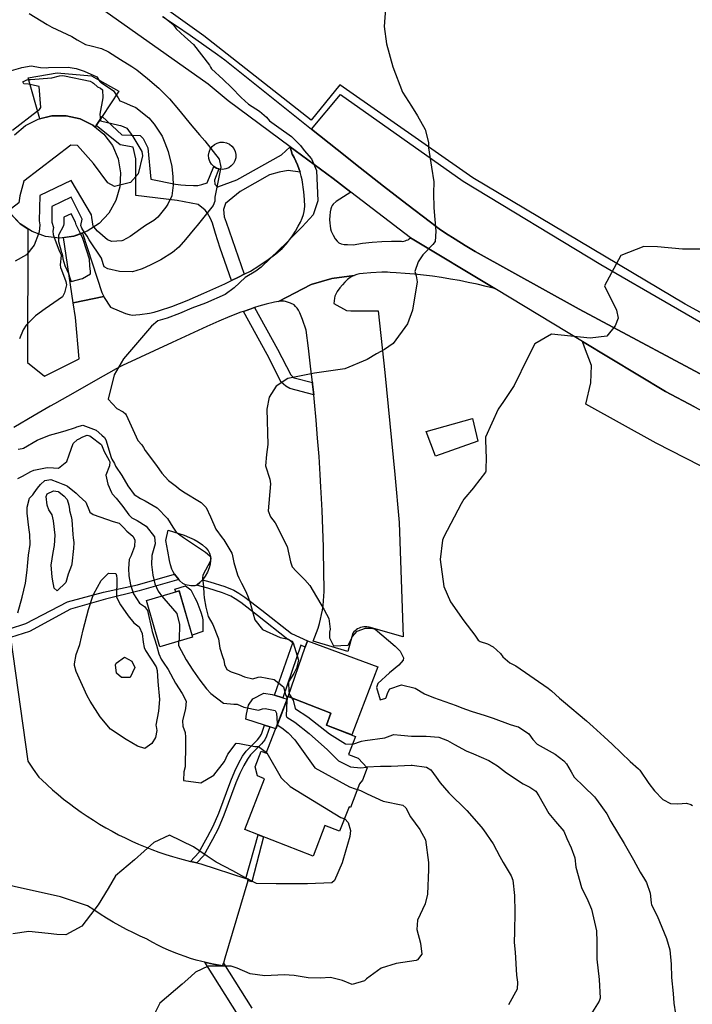
# Model space of a CAD drawing. Units: inches. Extents: x 1159772 to 1165772, y 549459 to 553460.
# Drawn here: x 1165123 to 1165453, y 552110 to 552594 of the extents above; entities that cross this region are included whole.
import ezdxf

# ---------------------------------------------------------------- set-up
doc = ezdxf.new("R2010")
doc.units = ezdxf.units.IN
doc.header["$MEASUREMENT"] = 0
for name, color, linetype, true_color in [('BLDG-Footprint', 7, 'Continuous', 0x4127c9), ('CULTRL-Pad', 7, 'Continuous', 0x4127c9), ('NTRL-Farm Land', 7, 'Continuous', 0x4127c9), ('TRANS-Driveway', 7, 'Continuous', 0x4127c9), ('TRANS-Non Street Sidewalk', 7, 'Continuous', 0x4127c9), ('TRANS-Parking Lot', 7, 'Continuous', 0x4127c9), ('TRANS-Road', 7, 'Continuous', 0x4127c9), ('Undefined', 7, 'Continuous', 0x4127c9)]:
    doc.layers.add(name, color=color, linetype=linetype, true_color=true_color)

msp = doc.modelspace()

# ---------------------------------------------------------------- linework, layer by layer
at = {"layer": 'BLDG-Footprint'}
msp.add_lwpolyline([(1165120.31, 552537.62), (1165125.65, 552542.16), (1165131.88, 552545.33), (1165138.68, 552546.99), (1165145.68, 552547.03), (1165152.5, 552545.45), (1165158.77, 552542.35), (1165164.16, 552537.88), (1165168.37, 552532.3), (1165171.18, 552525.89), (1165172.44, 552519), (1165172.07, 552512.01), (1165170.11, 552505.3), (1165166.64, 552499.21), (1165161.87, 552494.09), (1165156.05, 552490.22), (1165149.48, 552487.78), (1165142.54, 552486.93), (1165135.58, 552487.7), (1165128.99, 552490.06), (1165123.12, 552493.87), (1165118.29, 552498.93)], dxfattribs=at)
for points in [[(1165207.81, 552290.83), (1165191.75, 552286.13), (1165185.12, 552308.85), (1165201.17, 552313.54)], [(1165287.85, 552242.12), (1165284.43, 552233.29), (1165289.19, 552231.44), (1165293.55, 552226.64), (1165291.19, 552220.57), (1165289.78, 552218.78), (1165285.3, 552207.25), (1165284.64, 552207.51), (1165280, 552195.56), (1165272.78, 552198.36), (1165266.96, 552183.34), (1165233.49, 552196.32), (1165243.19, 552221.32), (1165239.64, 552222.7), (1165238.46, 552227.23), (1165241.44, 552234.92), (1165243.99, 552233.93), (1165254.73, 552261.64), (1165275.77, 552253.49), (1165273.52, 552247.68)]]:
    msp.add_lwpolyline(points, close=True, dxfattribs=at)
at = {"layer": 'CULTRL-Pad'}
for points in [[(1165171.5, 552559.05), (1165163.3, 552546.64), (1165160.42, 552542.28), (1165159.87, 552541.44), (1165158.77, 552542.35), (1165152.5, 552545.45), (1165145.68, 552547.03), (1165138.68, 552546.99), (1165132.73, 552545.54), (1165127.06, 552565.61), (1165141.27, 552568.13), (1165158.08, 552566.63)], [(1165224.07, 552520.88), (1165222.53, 552520.66), (1165220.98, 552520.8), (1165220.73, 552520.88), (1165219.5, 552521.29), (1165218.18, 552522.11), (1165217.09, 552523.22), (1165216.27, 552524.54), (1165215.79, 552526.02), (1165215.66, 552527.57), (1165215.89, 552529.11), (1165216.46, 552530.55), (1165217.36, 552531.82), (1165218.52, 552532.85), (1165219.89, 552533.59), (1165221.39, 552533.99), (1165222.95, 552534.03), (1165224.47, 552533.71), (1165225.88, 552533.05), (1165227.1, 552532.09), (1165228.06, 552530.87), (1165228.71, 552529.45), (1165229.03, 552527.93), (1165228.98, 552526.38), (1165228.57, 552524.88), (1165227.83, 552523.51), (1165226.8, 552522.35), (1165225.52, 552521.46)], [(1165347.89, 552387.21), (1165327.07, 552379.72), (1165322.53, 552391.9), (1165345.23, 552398.27)], [(1165208.83, 552316.07), (1165208.07, 552315.99), (1165206.99, 552316.06), (1165204.38, 552316.59), (1165203.69, 552316.86), (1165203.01, 552317.26), (1165201.52, 552318.53), (1165200.97, 552319.18), (1165198.96, 552321.84), (1165198.24, 552322.9), (1165197.55, 552324.33), (1165196.93, 552326.33), (1165196.48, 552328.44), (1165195.68, 552333.14), (1165194.63, 552338.26), (1165195.72, 552343.35), (1165203.58, 552340.9), (1165206.26, 552339.89), (1165208.48, 552338.9), (1165210.49, 552337.74), (1165212.58, 552336.23), (1165214.24, 552334.76), (1165215.37, 552333.42), (1165216.05, 552332.06), (1165216.54, 552330.53), (1165216.62, 552329.82), (1165216.61, 552328.49), (1165216.42, 552326.78), (1165215.9, 552324.87), (1165215.05, 552322.83), (1165213.97, 552320.88), (1165212.69, 552319.08), (1165212.66, 552319.05), (1165211.37, 552317.64), (1165210.04, 552316.6), (1165209.75, 552316.45), (1165209.44, 552316.28)], [(1165206.89, 552314.07), (1165208.95, 552310.2), (1165209.81, 552308.41), (1165210.9, 552305.74), (1165211.87, 552303.06), (1165212.45, 552301.08), (1165212.78, 552299.37), (1165212.87, 552297.08), (1165212.76, 552293.71), (1165207.5, 552291.88), (1165201.17, 552313.54), (1165199.59, 552313.08), (1165199.05, 552314.38), (1165204.3, 552316.06)], [(1165298.76, 552276.23), (1165285.96, 552242.86), (1165273.52, 552247.68), (1165275.77, 552253.49), (1165254.73, 552261.64), (1165263.14, 552285.9), (1165264.23, 552289.02)], [(1165254.26, 552260.43), (1165248.63, 552245.89), (1165245.68, 552246.84), (1165243.07, 552247.68), (1165233.87, 552250.63), (1165234.22, 552252.95), (1165235.32, 552257.51), (1165237.45, 552260.53), (1165242.79, 552263.34), (1165246.95, 552262.64), (1165248.02, 552262.32), (1165252.06, 552261.1)]]:
    msp.add_lwpolyline(points, close=True, dxfattribs=at)
at = {"layer": 'NTRL-Farm Land'}
msp.add_polyline3d([(1165532.45, 552631.07, 0), (1165536.09, 552407.41, 0), (1165449.7, 552454.51, 0), (1165345.5, 552516.52, 0), (1165280.2, 552562.2, 0), (1165266.03, 552544.84, 0), (1165213.31, 552586.25, 0), (1165107.05, 552662.29, 0)], dxfattribs=at)
at = {"layer": 'TRANS-Driveway'}
for points in [[(1165118.52, 552498.68), (1165123.12, 552493.87), (1165126.85, 552491.45), (1165126.6, 552425.72), (1165134.97, 552419.03), (1165138.89, 552421.08), (1165152.09, 552427.64), (1165150.22, 552447.96), (1165149.14, 552455.05), (1165164.13, 552458.13), (1165164.34, 552457.66), (1165167.48, 552452.95), (1165174.76, 552449.9), (1165176.61, 552449.33), (1165178.3, 552449.09), (1165179.9, 552449.12), (1165181.87, 552449.29), (1165186.55, 552449.98), (1165188.91, 552450.53), (1165191.52, 552451.28), (1165197.57, 552453.33), (1165205.11, 552456.27), (1165213.3, 552459.8), (1165223.69, 552464.49), (1165226.9, 552466.02), (1165230.3, 552467.64), (1165233.09, 552469.1), (1165236.17, 552470.72), (1165240.33, 552473.22), (1165244.95, 552476.42), (1165248.67, 552479.22), (1165251.75, 552481.83), (1165253.92, 552484.06), (1165255.44, 552486.02), (1165256.89, 552488.07), (1165258.34, 552490.33), (1165259.72, 552492.7), (1165260.78, 552494.73), (1165261.66, 552496.7), (1165262.31, 552498.53), (1165262.64, 552499.91), (1165262.86, 552502.4), (1165262.77, 552505.86), (1165262.41, 552509.69), (1165261.64, 552515.45), (1165261.16, 552517.34), (1165260.61, 552519.22), (1165259.97, 552521.07), (1165259.26, 552522.89), (1165258.48, 552524.68), (1165257.63, 552526.44), (1165256.7, 552528.16), (1165255.75, 552531.77), (1165258.13, 552530), (1165276.78, 552516.19), (1165285.6, 552509.45), (1165280.1, 552506.09), (1165278.24, 552504.85), (1165276.84, 552503.61), (1165276.34, 552502.97), (1165275.99, 552502.3), (1165275.65, 552501.19), (1165275.39, 552499.77), (1165275.18, 552497.81), (1165275.12, 552496.05), (1165275.17, 552494.29), (1165275.29, 552492.94), (1165275.57, 552491.4), (1165275.9, 552490.34), (1165276.82, 552488.33), (1165277.86, 552486.54), (1165278.78, 552485.32), (1165279.7, 552484.52), (1165280.82, 552484.09), (1165282.22, 552483.82), (1165283.84, 552483.68), (1165286.66, 552483.6), (1165291.32, 552484.37), (1165296.02, 552484.93), (1165300.73, 552485.27), (1165305.46, 552485.4), (1165310.19, 552485.32), (1165310.76, 552485.28), (1165311.51, 552485.37), (1165312.23, 552485.55), (1165312.94, 552485.8), (1165313.61, 552486.12), (1165314.25, 552486.51), (1165314.83, 552486.97), (1165314.91, 552487.03), (1165356.26, 552462.08), (1165351.93, 552463.18), (1165347.58, 552464.2), (1165343.22, 552465.14), (1165338.84, 552466), (1165334.44, 552466.79), (1165330.03, 552467.49), (1165325.61, 552468.12), (1165321.18, 552468.67), (1165316.74, 552469.14), (1165312.29, 552469.53), (1165307.84, 552469.83), (1165304.87, 552469.99), (1165303.52, 552470.1), (1165302.16, 552470.13), (1165300.8, 552470.08), (1165295.33, 552469.9), (1165291.51, 552469.56), (1165289.76, 552469.27), (1165288.4, 552468.95), (1165287.16, 552468.54), (1165276.11, 552467.08), (1165266.04, 552464.13), (1165249.95, 552455.74), (1165247.95, 552455.35), (1165243.99, 552454.38), (1165240.29, 552453.41), (1165238.23, 552452.76), (1165236, 552452.05), (1165232.74, 552450.88), (1165231.47, 552450.43), (1165226.12, 552448.34), (1165220.72, 552446.08), (1165214.76, 552443.48), (1165197.69, 552435.65), (1165173.33, 552424.27), (1165170.29, 552422.61), (1165160.14, 552416.98), (1165150.03, 552411.28), (1165139.96, 552405.51), (1165137.85, 552404.29), (1165129.93, 552399.68), (1165119.93, 552393.77)], [(1165118.39, 552290.66), (1165126.78, 552229.89), (1165129.48, 552225.98), (1165132.25, 552222.11), (1165133.67, 552220.73), (1165136.28, 552218.28), (1165138.95, 552215.89), (1165141.67, 552213.56), (1165144.44, 552211.29), (1165147.26, 552209.09), (1165150.13, 552206.94), (1165153.05, 552204.87), (1165156.02, 552202.85), (1165159.02, 552200.91), (1165162.07, 552199.03), (1165165.16, 552197.22), (1165168.29, 552195.48), (1165171.46, 552193.81), (1165174.66, 552192.21), (1165177.9, 552190.68), (1165181.18, 552189.22), (1165184.48, 552187.84), (1165187.81, 552186.53), (1165191.18, 552185.3), (1165194.57, 552184.14), (1165197.98, 552183.06), (1165201.42, 552182.06), (1165204.88, 552181.13), (1165206.73, 552180.68), (1165208.35, 552180.28), (1165209.79, 552179.96), (1165211.85, 552179.51), (1165233.97, 552172.36), (1165235.19, 552171.97), (1165234.94, 552171.14), (1165223.63, 552133.19), (1165222.91, 552130.77), (1165222.52, 552129.47), (1165220.85, 552129.73), (1165218.01, 552130.24), (1165215.18, 552130.84), (1165213.78, 552131.17), (1165212.37, 552131.5), (1165209.58, 552132.25), (1165206.81, 552133.07), (1165204.07, 552133.97), (1165201.35, 552134.95), (1165198.66, 552136), (1165196, 552137.12), (1165193.38, 552138.32), (1165190.78, 552139.59), (1165188.23, 552140.93), (1165185.71, 552142.34), (1165185.52, 552142.42), (1165182.1, 552143.97), (1165178.72, 552145.6), (1165175.37, 552147.3), (1165172.05, 552149.06), (1165168.77, 552150.9), (1165165.54, 552152.81), (1165162.34, 552154.78), (1165159.19, 552156.83), (1165156.08, 552158.93), (1165142.9, 552163.34), (1165097.2, 552173.43)], [(1165230.96, 552103.89), (1165213.78, 552131.17), (1165215.18, 552130.84), (1165218.01, 552130.24), (1165220.85, 552129.73), (1165222.52, 552129.47), (1165222.91, 552130.77), (1165236.9, 552108.56)]]:
    msp.add_lwpolyline(points, dxfattribs=at)
for points in [[(1165164.13, 552458.13), (1165149.14, 552455.05), (1165144.29, 552487.15), (1165149.48, 552487.78), (1165153.74, 552489.36), (1165163.2, 552460.15)], [(1165267.27, 552409.82), (1165266.73, 552415.12), (1165266.64, 552415.9), (1165265.74, 552423.96), (1165264.67, 552432.79), (1165263.52, 552441.61), (1165261.85, 552446.86), (1165260.52, 552450.16), (1165259.76, 552451.57), (1165259.11, 552452.55), (1165258.41, 552453.37), (1165257.66, 552454.03), (1165255.86, 552454.95), (1165253.47, 552455.77), (1165252.7, 552455.89), (1165251.84, 552455.92), (1165249.95, 552455.74), (1165266.04, 552464.13), (1165276.11, 552467.08), (1165287.16, 552468.54), (1165286.05, 552468.03), (1165285.18, 552467.49), (1165283.93, 552466.49), (1165282.63, 552465.26), (1165281.35, 552463.88), (1165280.16, 552462.43), (1165278.88, 552460.66), (1165278.11, 552459.39), (1165277.65, 552458.32), (1165277.44, 552457.36), (1165277.12, 552454.79), (1165283.35, 552451.39), (1165285.55, 552451.17), (1165298.89, 552451.12), (1165302.27, 552420.88), (1165307.06, 552370.77), (1165309.3, 552347.25), (1165311.27, 552291.09), (1165294.58, 552295.75), (1165294.19, 552295.83), (1165293.41, 552295.94), (1165292.61, 552295.96), (1165291.83, 552295.91), (1165291.05, 552295.77), (1165290.29, 552295.56), (1165289.56, 552295.27), (1165288.85, 552294.91), (1165288.19, 552294.48), (1165287.58, 552293.98), (1165287.02, 552293.43), (1165286.51, 552292.82), (1165284.03, 552283.83), (1165267.06, 552288.92), (1165267.91, 552290.99), (1165268.71, 552293.13), (1165269.43, 552295.3), (1165270.08, 552297.49), (1165270.64, 552299.7), (1165271.14, 552301.93), (1165271.55, 552304.18), (1165271.88, 552306.44), (1165272.14, 552308.71), (1165272.31, 552310.99), (1165272.41, 552313.27), (1165272.42, 552315.56), (1165272.36, 552317.84), (1165272.34, 552319.34), (1165272.25, 552326.36), (1165272.17, 552330.21), (1165272.06, 552335.26), (1165271.78, 552344.15), (1165271.43, 552353.04), (1165271, 552361.92), (1165270.84, 552364.61), (1165270.48, 552370.8), (1165269.89, 552379.68), (1165269.22, 552388.55), (1165268.47, 552397.41), (1165267.64, 552406.27)]]:
    msp.add_lwpolyline(points, close=True, dxfattribs=at)
at = {"layer": 'TRANS-Non Street Sidewalk'}
for points in [[(1165255.75, 552531.77), (1165256.7, 552528.16), (1165257.63, 552526.44), (1165258.48, 552524.68), (1165259.26, 552522.89), (1165259.97, 552521.07), (1165260.61, 552519.22), (1165254.71, 552520.15), (1165250.27, 552519.22), (1165245.54, 552518.02), (1165231.21, 552509.79), (1165223.89, 552503.84), (1165222.94, 552500.98), (1165223.31, 552497.39), (1165224.26, 552494.77), (1165233.09, 552469.1), (1165230.3, 552467.64), (1165226.9, 552466.02), (1165221.4, 552481.93), (1165218.98, 552489.22), (1165217.54, 552494.24), (1165216.62, 552496.56), (1165215.16, 552499.15), (1165214, 552500.67), (1165210.44, 552503.39), (1165200.27, 552505.43), (1165179.9, 552507.75), (1165179.92, 552524.55), (1165179.89, 552525.81), (1165178.67, 552531.48), (1165172.2, 552532.75), (1165160.42, 552542.28), (1165163.3, 552546.64), (1165172.99, 552537.57), (1165182.05, 552537.37), (1165183.58, 552535.81), (1165185.77, 552531.21), (1165187.26, 552515.8), (1165199.45, 552513.43), (1165201.95, 552513.07), (1165204.24, 552512.9), (1165208.27, 552512.69), (1165210.43, 552512.81), (1165212.25, 552513.21), (1165215.02, 552514.01), (1165218.18, 552522.11), (1165219.5, 552521.29), (1165220.73, 552520.88), (1165218.61, 552515.36), (1165218.67, 552513.46), (1165219.29, 552512.66), (1165220.24, 552512.09), (1165229.49, 552515.45), (1165251.5, 552527.76)], [(1165266.64, 552415.9), (1165266.73, 552415.12), (1165267.27, 552409.82), (1165255.54, 552412.95), (1165253.53, 552414.1), (1165251.35, 552416.16), (1165244.41, 552429.69), (1165232.74, 552450.88), (1165238.23, 552452.76), (1165249.46, 552432.37), (1165255.99, 552419.64), (1165256.96, 552418.72), (1165257.74, 552418.28)], [(1165118.39, 552290.66), (1165117.8, 552294.94), (1165125.93, 552297.51), (1165146.28, 552308.17), (1165164.04, 552313.02), (1165180.71, 552316.63), (1165198.96, 552321.84), (1165200.97, 552319.18), (1165181.51, 552313.63), (1165164.96, 552309.58), (1165147.73, 552304.65), (1165127.61, 552293.59)], [(1165264.23, 552289.02), (1165263.14, 552285.9), (1165261.01, 552286.86), (1165252.06, 552261.1), (1165248.02, 552262.32), (1165257.16, 552288.6), (1165254.61, 552289.76), (1165239.7, 552301.46), (1165231.5, 552307.89), (1165228.78, 552309.76), (1165226.64, 552311.01), (1165222.52, 552312.68), (1165215.25, 552314.9), (1165209.75, 552316.45), (1165210.04, 552316.6), (1165211.37, 552317.64), (1165212.66, 552319.05), (1165216.18, 552318.06), (1165223.62, 552315.78), (1165228.1, 552313.97), (1165230.54, 552312.53), (1165233.45, 552310.54), (1165241.73, 552304.04), (1165256.33, 552292.59)], [(1165209.79, 552179.96), (1165208.35, 552180.28), (1165206.73, 552180.68), (1165210.87, 552185.13), (1165215.16, 552192.77), (1165217.85, 552197.93), (1165220.64, 552204.45), (1165226.49, 552220.33), (1165228.54, 552225.06), (1165230.51, 552229.11), (1165232.38, 552232.39), (1165234.06, 552234.8), (1165239.62, 552240.34), (1165240.89, 552241.84), (1165241.58, 552243.28), (1165243.07, 552247.68), (1165245.68, 552246.84), (1165244.12, 552242.25), (1165243.2, 552240.34), (1165241.63, 552238.49), (1165236.16, 552233.04), (1165234.69, 552230.93), (1165232.93, 552227.84), (1165231.02, 552223.92), (1165229.03, 552219.31), (1165223.17, 552203.44), (1165220.32, 552196.76), (1165217.56, 552191.47), (1165213.09, 552183.5)], [(1165234.94, 552171.14), (1165235.19, 552171.97), (1165233.97, 552172.36), (1165239.92, 552193.83), (1165242.67, 552192.76), (1165236.95, 552170.7)]]:
    msp.add_lwpolyline(points, close=True, dxfattribs=at)
at = {"layer": 'TRANS-Parking Lot'}
for points in [[(1165527.05, 552381.47), (1165471.26, 552412.72), (1165397.74, 552452.03), (1165346.55, 552480.35), (1165341.69, 552483.29), (1165336.86, 552486.29), (1165332.07, 552489.35), (1165328.88, 552491.46), (1165324.63, 552494.69), (1165313.08, 552503.54), (1165301.59, 552512.46), (1165290.14, 552521.44), (1165278.74, 552530.49), (1165266.23, 552540.45), (1165280.42, 552557.37), (1165340.78, 552514.82), (1165408.35, 552473.86), (1165477.49, 552433.98), (1165532.3, 552405.65)], [(1165539.19, 552357.8), (1165521.65, 552342.11), (1165435.56, 552386.13), (1165401.05, 552405.3), (1165403.37, 552415.86), (1165403.8, 552424.26), (1165400.33, 552433.34), (1165399.26, 552436.12), (1165440.09, 552411.48), (1165454.29, 552403.98)]]:
    msp.add_lwpolyline(points, close=True, dxfattribs=at)
at = {"layer": 'TRANS-Road'}
for points in [[(1165454.29, 552403.98), (1165440.09, 552411.48), (1165399.26, 552436.12), (1165356.26, 552462.08), (1165314.91, 552487.03), (1165285.6, 552509.45), (1165276.78, 552516.19), (1165258.13, 552530), (1165255.75, 552531.77), (1165225.23, 552554.38), (1165215.44, 552562.53), (1165156.29, 552604.47)], [(1165193.03, 552595.75), (1165199.83, 552591.18), (1165206.6, 552586.54), (1165213.31, 552581.83), (1165219.98, 552577.06), (1165223.64, 552574.39), (1165266.23, 552540.45), (1165278.74, 552530.49), (1165290.14, 552521.44), (1165301.59, 552512.46), (1165313.08, 552503.54), (1165324.63, 552494.69), (1165328.88, 552491.46), (1165332.07, 552489.35), (1165336.86, 552486.29), (1165341.69, 552483.29), (1165346.55, 552480.35), (1165397.74, 552452.03), (1165471.26, 552412.72)]]:
    msp.add_lwpolyline(points, dxfattribs=at)
at = {"layer": 'Undefined'}
msp.add_line((1165152.77, 552489, 236), (1165152.66, 552489.21, 236), dxfattribs=at)
for points, elevation in [([(1165127.49, 552597.29), (1165136.32, 552591.87), (1165138.61, 552590.57), (1165148.51, 552585.92), (1165151.09, 552584.26), (1165155.1, 552582.05), (1165157.96, 552581.39), (1165163.04, 552580.09), (1165166.39, 552578.36), (1165172.32, 552574.67), (1165177.96, 552571.24), (1165180.31, 552569.59), (1165185.57, 552565.32), (1165191.27, 552560.52), (1165196.49, 552555.25), (1165200.86, 552549.99), (1165207.47, 552542.04), (1165211.17, 552537.7), (1165213.85, 552534.71), (1165220.85, 552525.63), (1165221.59, 552521.74), (1165218.77, 552507.01), (1165218.65, 552505.03), (1165217.92, 552502.92), (1165210.09, 552493.01), (1165208.95, 552491.71), (1165204.27, 552486.25), (1165200.98, 552482.48), (1165197.98, 552479.88), (1165192.26, 552476.18), (1165186.93, 552473.59), (1165182.94, 552471.86), (1165182.57, 552471.67), (1165178.34, 552470.35), (1165171.92, 552470.52), (1165166.09, 552471.87), (1165164.42, 552472.74), (1165163.8, 552474.32), (1165162.95, 552476.96), (1165157.04, 552486.12), (1165155.92, 552487.92), (1165154.69, 552489.71)], 238), ([(1165302.59, 552599.76), (1165301.98, 552590.81), (1165303.09, 552582.26), (1165306.15, 552570.98), (1165310.97, 552558.5), (1165315.34, 552551.71), (1165318.34, 552546.96), (1165321.96, 552540.19), (1165323.7, 552533.88), (1165323.76, 552531.25), (1165325.08, 552521.78), (1165326.27, 552514.45), (1165326.14, 552508.9), (1165326.37, 552501.83), (1165327.34, 552490.35), (1165326.88, 552485.28), (1165325.85, 552483.82), (1165320.93, 552478.73), (1165318.55, 552475.16), (1165317.03, 552470.43), (1165317.56, 552468.4), (1165318.14, 552465.35), (1165315.79, 552451.45), (1165313.36, 552444.83), (1165306.37, 552435.15), (1165302.14, 552432.19), (1165298.09, 552430.11), (1165293.54, 552427.29), (1165282.56, 552422.6), (1165267.74, 552420.46), (1165254.59, 552417.91), (1165248.88, 552414.23), (1165245.43, 552408.77), (1165244.25, 552402.84), (1165244.68, 552385.45), (1165244.08, 552380.59), (1165243.6, 552375.1), (1165245.71, 552368.48), (1165246.12, 552366.19), (1165244.95, 552352.92), (1165245.99, 552349.94), (1165248.27, 552346.94), (1165254.28, 552335.35), (1165255.94, 552327.85), (1165256.73, 552325.47), (1165258.66, 552323.2), (1165262.98, 552319.05), (1165265.3, 552316.17), (1165272.41, 552304.34), (1165274.64, 552300.08), (1165275.29, 552294.82), (1165275.04, 552293.25), (1165275.01, 552290.5), (1165276.97, 552286.53), (1165284.18, 552286.95), (1165286.3, 552291.15), (1165288.67, 552293.87), (1165292.81, 552295.29), (1165295.78, 552295.33), (1165297.43, 552294.78), (1165307.31, 552286.4), (1165309.76, 552283.97), (1165311.43, 552280.77), (1165311.19, 552279.51), (1165309.18, 552277.13), (1165304.57, 552273.35), (1165298.85, 552268.12), (1165298.15, 552266.19), (1165299.95, 552260.14), (1165302.72, 552260.87), (1165302.92, 552261.18), (1165303.62, 552263.73), (1165304.64, 552265.44), (1165310.35, 552267.42), (1165317.12, 552265.77), (1165321.64, 552263.06), (1165326.1, 552261.23), (1165337.35, 552257.25), (1165340.13, 552256.07), (1165344.6, 552254.43), (1165351.53, 552252.43), (1165355.5, 552251.09), (1165363.81, 552247.89), (1165367.1, 552247.01), (1165367.89, 552246.76), (1165372.9, 552243.39), (1165374.87, 552240.59), (1165376.99, 552238.22), (1165385.94, 552233.41), (1165390.21, 552230.16), (1165391.49, 552228.55), (1165393.7, 552224.64), (1165395.32, 552222.1), (1165400.05, 552217.57), (1165405.27, 552212.34), (1165406.17, 552211.05), (1165409.13, 552207.08), (1165411.27, 552204.1), (1165413.32, 552200.31), (1165416.54, 552194.86), (1165419.84, 552189.46), (1165424.36, 552181.52), (1165427.66, 552175.42), (1165429.78, 552171.89), (1165430.73, 552170.36), (1165432.65, 552165.14), (1165433.04, 552160.3), (1165433.31, 552159.34), (1165435.98, 552154), (1165440.57, 552142.82), (1165442.19, 552137.32), (1165442.95, 552130.19), (1165443.01, 552123.63), (1165443.86, 552115.8), (1165444.25, 552110.99), (1165445.08, 552105.86)], 234), ([(1165193.37, 552595.76), (1165198.16, 552591.76), (1165199.74, 552589.76), (1165203.91, 552585.84), (1165208.29, 552582.04), (1165216.13, 552571.78), (1165216.57, 552570.92), (1165217.08, 552570.11), (1165222.78, 552564.75), (1165226.95, 552560.86), (1165231.57, 552555.91), (1165235.19, 552552.64), (1165240.7, 552549.28), (1165244.03, 552546.36), (1165245.62, 552544.53), (1165250.1, 552541.25), (1165256.42, 552536.72), (1165260.77, 552532.31), (1165262.64, 552529.99), (1165266.25, 552525.84), (1165268.58, 552520.11), (1165269.34, 552505.14), (1165267, 552498.27), (1165261.55, 552492.47), (1165257.73, 552488.52), (1165253.95, 552484.49), (1165246.12, 552476.98), (1165241.45, 552472.58), (1165238.78, 552470.69), (1165233.69, 552467.53), (1165228.13, 552462.5), (1165223.77, 552459.15), (1165214.16, 552454.93), (1165207.36, 552452.49), (1165201.28, 552449.77), (1165195.29, 552447.6), (1165190.69, 552446.17), (1165187.59, 552443.69), (1165186.65, 552442.56), (1165173.89, 552427.53), (1165169.24, 552419.69), (1165166.25, 552407.7), (1165170.51, 552403.25), (1165173.64, 552401.58), (1165174.87, 552400.6), (1165175.15, 552400.1), (1165180.91, 552387.51), (1165182.79, 552385.31), (1165183.69, 552384.02), (1165184.45, 552382.56), (1165190.09, 552375.11), (1165192.71, 552371.42), (1165196.02, 552367.79), (1165199.85, 552364.83), (1165201.26, 552363.67), (1165203.3, 552362.22), (1165211.92, 552357.06), (1165214.38, 552354.55), (1165216.58, 552349.98), (1165219.27, 552343.93), (1165222.34, 552339.71), (1165223.09, 552338.69), (1165227, 552332.13), (1165227.21, 552331.56), (1165228.04, 552327.53), (1165229.91, 552321.47), (1165230.47, 552320), (1165231.75, 552317.44), (1165233.91, 552313.36), (1165235.14, 552310.57), (1165235.87, 552308.21), (1165238.35, 552299.3), (1165242.08, 552294.56), (1165250.86, 552290.66), (1165254.95, 552289.82), (1165257.14, 552288.11), (1165259.75, 552279.59), (1165258.87, 552275.59), (1165257.5, 552272.93), (1165254.85, 552268.85), (1165255.03, 552263.98), (1165255.42, 552262.68), (1165256.53, 552260.95)], 236), ([(1165118.83, 552569.22), (1165123.45, 552570.54), (1165123.93, 552570.72), (1165128.5, 552571.51), (1165133.09, 552570.69), (1165135.77, 552570.56), (1165137.02, 552570.71), (1165146.64, 552570.91), (1165150.55, 552570.15), (1165154.56, 552568.97), (1165160.78, 552566.16), (1165162.26, 552563.83), (1165162.53, 552563.49), (1165162.82, 552563.32), (1165168.98, 552559.23), (1165171.29, 552555.79), (1165172.12, 552554.39), (1165173.78, 552553.6), (1165177.18, 552552.21), (1165179.98, 552550.98), (1165186.28, 552546.05), (1165188.85, 552542.84), (1165192.8, 552537), (1165193.88, 552534.54), (1165194.1, 552533.77), (1165195.73, 552529.43), (1165197.53, 552522.01), (1165198.02, 552516.97), (1165198.32, 552512.92), (1165197.59, 552507.6), (1165195.68, 552503.48), (1165194.71, 552502.03), (1165190.75, 552497.23), (1165188.66, 552495.6), (1165184.6, 552493.06), (1165177.05, 552487.66), (1165173.49, 552485.63), (1165173.05, 552485.5), (1165168.1, 552485.17), (1165165.94, 552486.06), (1165161.06, 552490.35), (1165159.31, 552492.39)], 240), ([(1165119.39, 552539.91), (1165131.64, 552549.4), (1165132.63, 552550.13), (1165133.29, 552551.02), (1165132.43, 552561.38), (1165127.13, 552562.49), (1165124.88, 552562.64), (1165124.38, 552563.59), (1165126.42, 552564.64), (1165126.51, 552564.67), (1165127.27, 552564.8), (1165128.14, 552564.79), (1165138.55, 552565.69), (1165142.46, 552566.56), (1165144.03, 552566.72), (1165144.79, 552566.62), (1165157.4, 552563.92), (1165158.64, 552563.38), (1165159.09, 552562.95), (1165161.01, 552561.26), (1165162.53, 552560.47), (1165163.51, 552559.73), (1165163.75, 552555.83), (1165162.17, 552547.77), (1165162.48, 552544.46), (1165171.5, 552542.38), (1165172.39, 552542.13), (1165173.67, 552541.69), (1165175.41, 552540.93), (1165178.4, 552536.86), (1165182.89, 552529.43), (1165183.25, 552527.27), (1165181.03, 552518.54), (1165177.28, 552514.15), (1165172.12, 552512.86)], 242), ([(1165172.12, 552512.86), (1165169.48, 552512.2), (1165166.22, 552514.08), (1165159.12, 552523.55), (1165151.23, 552532.32), (1165147.91, 552532.55), (1165124.9, 552514.92), (1165122.87, 552507.73), (1165122.41, 552504.28), (1165118.8, 552501.48), (1165117.26, 552500.69)], 242), ([(1165159.31, 552492.39), (1165159, 552492.75), (1165158.25, 552497.07), (1165158.09, 552498.35), (1165148.07, 552515.13), (1165132.66, 552507.87), (1165132.35, 552495.34), (1165132.72, 552493.44), (1165132.44, 552490.04), (1165132.03, 552488.97)], 240), ([(1165154.69, 552489.71), (1165153.33, 552491.69), (1165152.96, 552493.16), (1165153.51, 552496.18), (1165148.14, 552507), (1165138.58, 552502.49), (1165138.7, 552494.68), (1165139.48, 552492.07), (1165139.09, 552490.22), (1165139.25, 552488.66), (1165139.79, 552487.23)], 238), ([(1165152.66, 552489.21), (1165150.61, 552493.43), (1165150.3, 552494.66), (1165148.21, 552498.86), (1165144.5, 552497.11), (1165144.55, 552494.08), (1165144.33, 552492.97), (1165141.87, 552488.37), (1165141.85, 552487)], 236), ([(1165132.03, 552488.97), (1165129.93, 552483.5), (1165126.2, 552478.7), (1165120.63, 552475.61)], 240), ([(1165139.79, 552487.23), (1165142.11, 552481.08), (1165142.44, 552480.24), (1165143.15, 552478.66), (1165143.2, 552478.36), (1165142.72, 552473.83), (1165142.81, 552472.43), (1165143.34, 552471.24), (1165145.53, 552465.6), (1165145.81, 552464.01), (1165144.84, 552459.94), (1165143.89, 552458.05), (1165135.38, 552452.17), (1165130.64, 552448.78), (1165125.95, 552444.12), (1165124.55, 552441.85), (1165122.73, 552437.48)], 238), ([(1165141.85, 552487), (1165141.83, 552485.28), (1165142.71, 552482.29), (1165143.42, 552479.77), (1165143.63, 552479.17), (1165143.86, 552478.15), (1165143.97, 552476.78), (1165145.09, 552473.44), (1165146.99, 552469.1), (1165147.39, 552467.83), (1165148.15, 552465.65), (1165153.67, 552467), (1165157.61, 552469.4), (1165157.63, 552470.47), (1165157.3, 552473.21), (1165157.11, 552476.54), (1165155.78, 552480.65), (1165153.64, 552487.26), (1165152.77, 552489)], 236), ([(1165122.04, 552383.22), (1165124.07, 552383.48), (1165124.77, 552383.75), (1165131.36, 552387.59), (1165137.53, 552390.09), (1165141.13, 552391), (1165145.18, 552392.25), (1165150.27, 552393.79), (1165150.93, 552394.16), (1165153.87, 552394.92), (1165160.35, 552392.51), (1165163.2, 552390.08), (1165164.43, 552388.88), (1165165.16, 552387.73), (1165167.78, 552379.17), (1165168.19, 552378.37), (1165169.36, 552376.09), (1165169.96, 552374.79), (1165173.09, 552370.31), (1165176.05, 552365.23), (1165179.12, 552360.98), (1165182.14, 552358.89), (1165184.42, 552357.87), (1165190.32, 552354.39), (1165195.39, 552349.11), (1165198.02, 552344.81), (1165199.75, 552342.5), (1165203.37, 552339.77), (1165214.09, 552332.67), (1165216.26, 552330.74), (1165216.64, 552330.16), (1165216.72, 552329.88), (1165216.64, 552328.37), (1165212.78, 552321.27), (1165212.59, 552320.05), (1165213.2, 552315.55), (1165213.23, 552312.12), (1165213.46, 552310.12), (1165214.21, 552305.53), (1165215.51, 552301.01), (1165217.69, 552297.1), (1165220.57, 552290.04), (1165221.19, 552285.37), (1165222.47, 552281.33), (1165223.14, 552279.59), (1165223.52, 552277.4), (1165224.56, 552274.94), (1165226.81, 552273.75), (1165230.65, 552272.57), (1165233.3, 552271.38), (1165237.42, 552270.4), (1165239.92, 552271.13), (1165241.02, 552271.3), (1165247.82, 552270.12), (1165252.41, 552266.52), (1165253.49, 552262.67), (1165253.67, 552262.26), (1165254.06, 552261.41), (1165254.01, 552259.78)], 238), ([(1165121.92, 552368.82), (1165124.24, 552369.9), (1165128.35, 552372.26), (1165129.72, 552372.83), (1165136.38, 552374.19), (1165139.38, 552373.97), (1165141.93, 552373.86), (1165145.95, 552377.15), (1165147.17, 552380.38), (1165149.08, 552385.95), (1165151.31, 552387.97), (1165151.69, 552388.15), (1165153.92, 552389.24), (1165155.93, 552390.1), (1165157.26, 552389.78), (1165157.99, 552389.26), (1165162.73, 552385.7), (1165162.99, 552385.33), (1165164.37, 552382.02), (1165166.83, 552377.67), (1165167.13, 552376.91), (1165166.89, 552375.1), (1165165.11, 552370.4), (1165166.1, 552366.03), (1165167.88, 552361.94), (1165168.26, 552361.32), (1165170.24, 552359.1), (1165173.54, 552355.11), (1165176.5, 552351.01), (1165177.93, 552349.46), (1165180.6, 552348.09), (1165184.93, 552345.33), (1165189.04, 552340.16), (1165189.4, 552336.78), (1165187.82, 552330.89), (1165187.54, 552326.54), (1165188.24, 552321.24), (1165189.27, 552316.97), (1165190.88, 552313.43), (1165191.64, 552312.24), (1165192.64, 552311.05)], 240), ([(1165122.01, 552302.88), (1165124.03, 552310.45), (1165125.74, 552317.32), (1165126.58, 552323.84), (1165126.66, 552325.77), (1165127.23, 552331.13), (1165128, 552336.34), (1165127.86, 552341.35), (1165127.27, 552344.66), (1165126.47, 552351.72), (1165126.56, 552354.78), (1165127.72, 552359.06), (1165129.23, 552360.74), (1165129.97, 552361.71), (1165131.57, 552364.05), (1165133.12, 552365.85), (1165135.19, 552367.88), (1165138.13, 552368.25), (1165141.64, 552366.96), (1165143.96, 552366.05), (1165145.38, 552365.51), (1165146.38, 552364.97), (1165150.59, 552361.51), (1165152.04, 552360.16), (1165155.33, 552357.21), (1165157.06, 552352.78), (1165157.25, 552352.23), (1165158.86, 552351.03), (1165168.74, 552347.7), (1165171.78, 552346.85), (1165173.86, 552344.77), (1165175.51, 552342.86), (1165178.36, 552340.47), (1165179.36, 552338.7), (1165179.31, 552335.37), (1165177.85, 552331.53), (1165177.56, 552331.04), (1165176.69, 552329.01), (1165176.23, 552324.66), (1165176.4, 552321.05), (1165177.2, 552316.53), (1165178.76, 552312.2), (1165181.63, 552307.58), (1165184.14, 552305.94), (1165185.65, 552303.88), (1165187.74, 552294.52), (1165187.94, 552293.6), (1165189.98, 552286.94), (1165191.14, 552282.7), (1165192.4, 552279.98), (1165193.4, 552278.5), (1165195.75, 552275.02), (1165199.39, 552268.31), (1165202.68, 552263.14), (1165204.61, 552259.44), (1165204.38, 552255.78), (1165202.87, 552249.78), (1165203.06, 552247.18), (1165204.07, 552243.96), (1165204.37, 552241.79), (1165204.25, 552238.09), (1165204.19, 552227.2), (1165203.43, 552224.7), (1165203.32, 552220.49), (1165211.88, 552219.24), (1165218.24, 552222.98), (1165223.5, 552229.79), (1165225.11, 552233.39), (1165229.24, 552238.75), (1165230.89, 552238.61), (1165238.37, 552237.1), (1165240.14, 552237.13), (1165244.06, 552234.12)], 242), ([(1165192.64, 552311.05), (1165193.7, 552309.8), (1165200.03, 552302.49), (1165201.31, 552297.14), (1165201.15, 552289.57), (1165200.89, 552288.8)], 240), ([(1165200.89, 552288.8), (1165200.84, 552288.64), (1165200.82, 552286.71), (1165204.69, 552279.75), (1165207.82, 552274.61), (1165211.28, 552269.76), (1165214.61, 552265.55), (1165216.77, 552263.12), (1165223.02, 552258.44), (1165228, 552257.99), (1165229.63, 552257.95), (1165233.03, 552256.53), (1165240.11, 552255.06), (1165242.16, 552255.62), (1165243.44, 552255.81), (1165248.3, 552254.79), (1165248.99, 552253.52), (1165249.28, 552248.54), (1165249.49, 552248.13)], 240), ([(1165254.01, 552259.78), (1165253.79, 552252.22), (1165254.1, 552251.53), (1165258, 552249.04), (1165265.04, 552243.59), (1165274.08, 552235.46), (1165279.41, 552230.09), (1165285.34, 552227.12), (1165290.45, 552226.64), (1165293.18, 552227.05)], 238), ([(1165256.53, 552260.95), (1165257.21, 552259.9), (1165258.24, 552255.85), (1165258.36, 552255.59), (1165264.39, 552251.76), (1165275.05, 552243.36), (1165282.84, 552238.48), (1165286.38, 552238.34)], 236), ([(1165249.49, 552248.13), (1165249.84, 552247.47), (1165251.6, 552246.32), (1165254.81, 552243.83), (1165258, 552240.41), (1165267.87, 552226.66), (1165284.84, 552217.35), (1165287.71, 552216.4), (1165288.72, 552216.05)], 240), ([(1165286.38, 552238.34), (1165286.5, 552238.33), (1165290.72, 552239.81), (1165292.63, 552240.09), (1165302.15, 552241.4), (1165306.2, 552242.94), (1165306.66, 552243.07), (1165310.1, 552242.79), (1165315.37, 552242.3), (1165322.47, 552242.22), (1165328.79, 552241.71), (1165332.97, 552240.15), (1165336.38, 552238.15), (1165342.16, 552235.09), (1165345.72, 552233.56), (1165353.38, 552230.34), (1165357.65, 552227.63), (1165361.97, 552224.16), (1165370.18, 552218.8), (1165373.49, 552217.09), (1165376.36, 552215.2), (1165377.93, 552212.91), (1165382.8, 552204.16), (1165386.11, 552200.33), (1165390.14, 552195.54), (1165391.67, 552191.98), (1165393.83, 552187.3), (1165395.6, 552182.48), (1165396.14, 552177.93), (1165398.89, 552167.91), (1165401.92, 552161.56), (1165403.73, 552157.2), (1165406.2, 552146.67), (1165406.45, 552141.17), (1165406.43, 552132.67), (1165407.49, 552122.67), (1165408.04, 552113.57), (1165407.6, 552111.99), (1165402.64, 552104.21)], 236), ([(1165244.06, 552234.12), (1165244.2, 552234.01), (1165251.32, 552221.74), (1165255.77, 552217.43), (1165280.67, 552202.23), (1165281.05, 552202.1), (1165282.37, 552201.66)], 242), ([(1165293.18, 552227.05), (1165293.39, 552227.08), (1165300.02, 552227.54), (1165305.29, 552227.45), (1165315.12, 552227.95), (1165315.59, 552227.96), (1165322.64, 552227.02), (1165324.89, 552225.62), (1165327.4, 552222.05), (1165329.34, 552219.27), (1165333.67, 552214.35), (1165342.47, 552205.66), (1165349.63, 552197.65), (1165350.76, 552196.16), (1165355.42, 552189.28), (1165358.8, 552183.04), (1165360.29, 552180.21), (1165364.28, 552173.66), (1165365.15, 552171.46), (1165365.91, 552163.96), (1165366.16, 552155.68), (1165365.96, 552146.32), (1165365.75, 552140.93), (1165366.23, 552136.15), (1165366.96, 552124.73), (1165367.36, 552121.44), (1165367.27, 552118), (1165363.05, 552110.24)], 238), ([(1165288.72, 552216.05), (1165290.2, 552215.53), (1165293.51, 552213.91), (1165301.37, 552210.27), (1165310.99, 552208.39), (1165312.58, 552206.98), (1165314.88, 552202.59), (1165319.39, 552196.38), (1165322.16, 552191.34), (1165323.67, 552180.23), (1165323.7, 552176.64), (1165323.18, 552164.65), (1165322.05, 552159.92), (1165318.35, 552151.76), (1165317.97, 552147.27), (1165319.82, 552140.59), (1165320.33, 552135.15), (1165318.35, 552132.3), (1165317.54, 552131.97), (1165307.77, 552130.49), (1165300.44, 552128.3), (1165293.19, 552123.09), (1165292.16, 552121.99), (1165286.16, 552120.24), (1165281.51, 552122.17), (1165275.57, 552123.6), (1165270.47, 552123.39), (1165264.52, 552123.54), (1165257.73, 552124.67), (1165252.76, 552124.97), (1165243.27, 552124.51), (1165236.01, 552125.54), (1165229.63, 552128.17), (1165226.78, 552129.16), (1165215.51, 552129.3), (1165209.19, 552126.27), (1165206.92, 552124.09), (1165202.69, 552120.31), (1165191.76, 552111.01), (1165188.21, 552104.16)], 240), ([(1165282.37, 552201.66), (1165282.51, 552201.61), (1165284.21, 552199.83), (1165285.29, 552195.95), (1165284.97, 552192.88), (1165281.63, 552181.08), (1165281.22, 552179.96), (1165277.53, 552171.24), (1165276.11, 552170.13), (1165264.17, 552169.69), (1165248.77, 552169.74), (1165239.23, 552169.9), (1165233.4, 552172.8), (1165227.6, 552175.99), (1165219.36, 552180.31), (1165215, 552183.3), (1165208.16, 552187.84), (1165196.51, 552193.53), (1165188.69, 552189.91), (1165179.2, 552181.49), (1165169.99, 552173.66), (1165166.23, 552167.45), (1165161.42, 552159.31), (1165157.64, 552154.44), (1165153.34, 552148.85), (1165145.52, 552144.61), (1165141.11, 552144.78), (1165136.89, 552145.3), (1165127.32, 552146.23), (1165119.55, 552145.19)], 242)]:
    msp.add_lwpolyline(points, dxfattribs=dict(at, elevation=elevation))
for points, elevation in [([(1165141.69, 552362.44), (1165142.13, 552362.21), (1165144.69, 552360.16), (1165146.14, 552358.49), (1165146.99, 552355.62), (1165147.25, 552353.58), (1165147.36, 552353.03), (1165148.17, 552350.17), (1165148.46, 552348.54), (1165148.9, 552341.36), (1165149.15, 552339.62), (1165149.4, 552337.34), (1165149.2, 552334.33), (1165148.53, 552326.85), (1165148.27, 552325.99), (1165146.69, 552321.87), (1165145.51, 552317.71), (1165141.21, 552313.64), (1165139.75, 552314.92), (1165138.95, 552319.3), (1165138.74, 552320.53), (1165138.31, 552326.23), (1165139.31, 552332.49), (1165140, 552335.87), (1165140.22, 552341), (1165139.53, 552348.05), (1165138.79, 552350.93), (1165138.48, 552351.46), (1165137.22, 552353.38), (1165136.41, 552355.77), (1165135.85, 552359.96), (1165136.36, 552361.27), (1165139.38, 552362.7)], 244), ([(1165190.42, 552274.43), (1165190.69, 552269.15), (1165191.59, 552260.23), (1165191, 552254.42), (1165189.75, 552247.65), (1165189.83, 552247.01), (1165190.18, 552244.98), (1165189.49, 552241.55), (1165187.84, 552238.56), (1165184.37, 552236.18), (1165180.69, 552237.29), (1165175.12, 552240.57), (1165167.49, 552245.71), (1165162.34, 552251.71), (1165157.45, 552259.34), (1165155.92, 552261.98), (1165150.53, 552274.03), (1165149.8, 552276.99), (1165149.74, 552277.74), (1165150.57, 552282.36), (1165152.38, 552287.19), (1165154.09, 552294.38), (1165156.63, 552304.42), (1165158.56, 552310.53), (1165159.33, 552312.21), (1165162.9, 552318.65), (1165166.52, 552322.36), (1165170.01, 552322.16), (1165170.48, 552321.22), (1165170.5, 552319.47), (1165170.45, 552310.44), (1165172.37, 552306.79), (1165176.11, 552301.3), (1165178.94, 552297.89), (1165181.53, 552295.86), (1165183.06, 552292.72), (1165183.52, 552288.34), (1165183.93, 552285.83), (1165184.61, 552284.36), (1165189.83, 552276.36)], 244), ([(1165170.24, 552278.09), (1165174.34, 552280.98), (1165177.92, 552279.07), (1165179.46, 552276.01), (1165177.19, 552271.02), (1165172.83, 552271.05), (1165170.44, 552273.16), (1165169.96, 552277.3)], 246)]:
    msp.add_lwpolyline(points, close=True, dxfattribs=dict(at, elevation=elevation))
msp.add_polyline3d([(1165469.09, 552481.46, 232), (1165448.46, 552481.5, 232), (1165436.21, 552482.64, 232), (1165429.46, 552482.81, 232), (1165418.09, 552478.31, 232), (1165410.11, 552463.5, 232), (1165416.12, 552451.52, 232), (1165416.79, 552447.62, 232), (1165415.41, 552443.87, 232), (1165411.27, 552438.71, 232), (1165403.16, 552437.7, 232), (1165384.04, 552439.71, 232), (1165375.89, 552434.96, 232), (1165372.54, 552428.2, 232), (1165365.8, 552414.56, 232), (1165360.58, 552406.6, 232), (1165357.96, 552402.86, 232), (1165351.62, 552389.07, 232), (1165351.78, 552381.7, 232), (1165351.97, 552379.88, 232), (1165351.89, 552372.39, 232), (1165351.76, 552371.95, 232), (1165346.19, 552364.67, 232), (1165345.84, 552364.29, 232), (1165341, 552358.71, 232), (1165339.67, 552356.43, 232), (1165331.23, 552340.14, 232), (1165330.52, 552338.55, 232), (1165329.37, 552329.01, 232), (1165331.22, 552315.78, 232), (1165334.5, 552308.18, 232), (1165341.07, 552298.82, 232), (1165346.45, 552291.77, 232), (1165348.09, 552289.3, 232), (1165349.07, 552288.79, 232), (1165352.66, 552287.55, 232), (1165355.38, 552286.13, 232), (1165359.12, 552282.81, 232), (1165360.22, 552281.2, 232), (1165363.7, 552278.21, 232), (1165366.59, 552276.77, 232), (1165382.54, 552265.82, 232), (1165384.05, 552264.53, 232), (1165387.98, 552260.86, 232), (1165389.93, 552259.17, 232), (1165401.32, 552249.79, 232), (1165404.53, 552246.83, 232), (1165409.92, 552241.83, 232), (1165413.98, 552238.24, 232), (1165422.78, 552229.85, 232), (1165426.83, 552226.17, 232), (1165427.42, 552225.52, 232), (1165431.86, 552219.02, 232), (1165434.71, 552215.29, 232), (1165438.86, 552211.12, 232), (1165442.62, 552209.11, 232), (1165446.1, 552209.01, 232), (1165450.37, 552209.3, 232), (1165452.5, 552208.66, 232), (1165453.4, 552208.2, 232)], dxfattribs=at)

doc.saveas('drawing.dxf')
